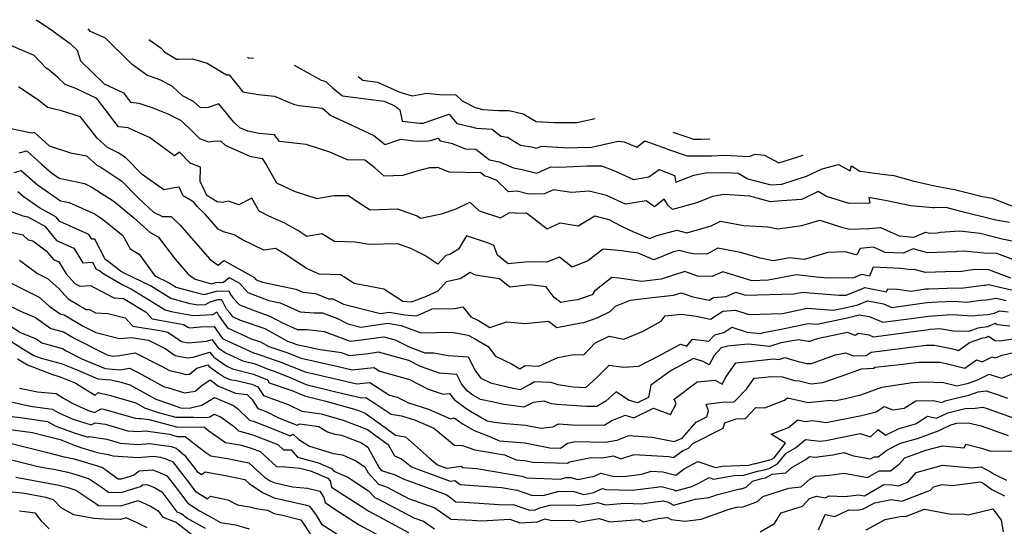
# Model space of a CAD drawing. Extents: x 1958392 to 1966594, y 2863029 to 2867511.
# Drawn here: x 1959009 to 1959332, y 2867237 to 2867403 of the extents above; entities that cross this region are included whole.
import ezdxf

# ---------------------------------------------------------------- set-up
doc = ezdxf.new("R2010")
doc.units = 0

msp = doc.modelspace()

# ---------------------------------------------------------------- linework, layer by layer
at = {"layer": 'Unknown_Line_Type', "color": 0}
for points in [[(1959013.97, 2867403.39, 2820), (1959014.56, 2867403.01, 2820), (1959018.39, 2867400.49, 2820), (1959025.18, 2867395.61, 2820), (1959027.48, 2867393.34, 2820), (1959028.59, 2867389.94, 2820), (1959036.36, 2867382.36, 2820), (1959042.65, 2867379.4, 2820), (1959045.02, 2867376.34, 2820), (1959047.72, 2867376, 2820), (1959052.3, 2867374.48, 2820), (1959057.29, 2867372.49, 2820), (1959061.37, 2867370.44, 2820), (1959064.5, 2867367.6, 2820), (1959067.64, 2867364.4, 2820), (1959070.6, 2867363.3, 2820), (1959072.1, 2867363.56, 2820), (1959074.48, 2867363.66, 2820), (1959076.03, 2867362.18, 2820), (1959084.09, 2867358.61, 2820), (1959088.16, 2867357.79, 2820), (1959089.64, 2867355.68, 2820), (1959090.59, 2867353.91, 2820), (1959092.85, 2867349.85, 2820), (1959098.68, 2867347.12, 2820), (1959106.16, 2867344.67, 2820), (1959111.71, 2867345.71, 2820), (1959116.48, 2867345.64, 2820), (1959119.68, 2867343.48, 2820), (1959123.67, 2867340.98, 2820), (1959132.62, 2867341.27, 2820), (1959139, 2867338.99, 2820), (1959140.14, 2867338.28, 2820), (1959147.07, 2867339.67, 2820), (1959151.87, 2867341.29, 2820), (1959156.29, 2867343.55, 2820), (1959159.34, 2867340.68, 2820), (1959166.42, 2867338.31, 2820), (1959169.2, 2867339.97, 2820), (1959170.73, 2867340.13, 2820), (1959171.48, 2867339.93, 2820), (1959174.95, 2867340, 2820), (1959181.74, 2867334.72, 2820), (1959185.96, 2867336.77, 2820), (1959191.89, 2867335.77, 2820), (1959197.3, 2867338.98, 2820), (1959201.89, 2867337.86, 2820), (1959206.35, 2867335.47, 2820), (1959209.83, 2867333.85, 2820), (1959215.28, 2867331.53, 2820), (1959217.85, 2867332.56, 2820), (1959224.23, 2867334.3, 2820), (1959227.57, 2867333.39, 2820), (1959235.56, 2867335.7, 2820), (1959238.55, 2867337.32, 2820), (1959246.18, 2867335.89, 2820), (1959254.06, 2867335.45, 2820), (1959257.43, 2867334.75, 2820), (1959265.25, 2867335.8, 2820), (1959271.22, 2867337.63, 2820), (1959278.28, 2867335.35, 2820), (1959281.06, 2867334.68, 2820), (1959287.27, 2867334.85, 2820), (1959291.12, 2867335.23, 2820), (1959297.15, 2867332.48, 2820), (1959302.02, 2867332.05, 2820), (1959305.88, 2867333.69, 2820), (1959307.17, 2867333.34, 2820), (1959309.7, 2867333.43, 2820)], [(1959333.39, 2867336.82, 2822), (1959328.9, 2867337.61, 2822), (1959317.47, 2867340.44, 2822), (1959312.66, 2867341.74, 2822), (1959308.68, 2867341.65, 2822), (1959308.21, 2867341.59, 2822), (1959301.01, 2867342.33, 2822), (1959293.15, 2867343.89, 2822), (1959287.23, 2867345.05, 2822), (1959287.61, 2867343.18, 2822), (1959280.8, 2867343.02, 2822), (1959273.35, 2867345.37, 2822), (1959270.67, 2867346.98, 2822), (1959266.18, 2867344.85, 2822), (1959265.13, 2867344.39, 2822), (1959258.7, 2867343.97, 2822), (1959254.96, 2867343.63, 2822), (1959248.19, 2867345.51, 2822), (1959239.67, 2867345.99, 2822), (1959235.98, 2867345.31, 2822), (1959230.78, 2867343.32, 2822), (1959222.82, 2867341.11, 2822), (1959221.46, 2867342.43, 2822), (1959220.04, 2867344.47, 2822), (1959216.9, 2867341.94, 2822), (1959214.18, 2867343.99, 2822), (1959207.46, 2867342.89, 2822), (1959201.21, 2867345.69, 2822), (1959195.52, 2867347.08, 2822), (1959189.65, 2867346.67, 2822), (1959183.75, 2867347.53, 2822), (1959180.88, 2867346.22, 2822), (1959175.66, 2867346.11, 2822), (1959171.86, 2867347.13, 2822), (1959168.99, 2867346.85, 2822), (1959165.17, 2867350.61, 2822), (1959162.19, 2867351.84, 2822), (1959161.22, 2867352.06, 2822), (1959159.9, 2867353.09, 2822), (1959149.54, 2867353.33, 2822), (1959145.78, 2867354.89, 2822), (1959145.3, 2867354.81, 2822), (1959143.1, 2867354.81, 2822), (1959138.9, 2867353.7, 2822), (1959134.31, 2867352.24, 2822), (1959128.17, 2867351.99, 2822), (1959125.16, 2867354.76, 2822), (1959121.93, 2867357.3, 2822), (1959116.15, 2867357.36, 2822), (1959110.37, 2867359.91, 2822), (1959102.6, 2867362.45, 2822), (1959093.83, 2867363.44, 2822), (1959092.27, 2867365.57, 2822), (1959087.13, 2867366.01, 2822), (1959083.45, 2867366.75, 2822), (1959080.86, 2867367.9, 2822), (1959078.91, 2867369.76, 2822), (1959073.95, 2867375.81, 2822), (1959070.46, 2867374.52, 2822), (1959067.99, 2867374.46, 2822), (1959065.68, 2867376.55, 2822), (1959062.08, 2867378.35, 2822), (1959058.75, 2867381.49, 2822), (1959054.98, 2867383.59, 2822), (1959050.32, 2867385.13, 2822), (1959045.57, 2867388.66, 2822), (1959036.77, 2867397.36, 2822), (1959031.91, 2867399.54, 2822), (1959031.09, 2867400.36, 2822)], [(1959165.37, 2867326.1, 2818), (1959164.15, 2867329.25, 2818), (1959162.13, 2867330.12, 2818), (1959155.21, 2867332.43, 2818), (1959152.57, 2867328.13, 2818), (1959149.81, 2867326.32, 2818), (1959148.43, 2867326.03, 2818), (1959145.81, 2867323.13, 2818), (1959141.59, 2867325.98, 2818), (1959136.99, 2867328.26, 2818), (1959132.75, 2867329.88, 2818), (1959123.22, 2867329.57, 2818), (1959118.7, 2867330.42, 2818), (1959111.89, 2867330.64, 2818), (1959107.82, 2867333.16, 2818), (1959102.81, 2867332.18, 2818), (1959099.91, 2867334.15, 2818), (1959095.38, 2867336.75, 2818), (1959090.42, 2867338.86, 2818), (1959087.21, 2867340.51, 2818), (1959084.84, 2867344.77, 2818), (1959080.5, 2867342.6, 2818), (1959077.09, 2867343.78, 2818), (1959075.13, 2867343.34, 2818), (1959073.4, 2867343.62, 2818), (1959070.06, 2867345.66, 2818), (1959068.69, 2867348.58, 2818), (1959067.85, 2867350.16, 2818), (1959067.93, 2867355.03, 2818), (1959064.59, 2867356.28, 2818), (1959061.05, 2867359.89, 2818), (1959059.47, 2867358.69, 2818), (1959051.25, 2867364.73, 2818), (1959046.51, 2867366.81, 2818), (1959044.25, 2867367.88, 2818), (1959041.1, 2867368.28, 2818), (1959033.95, 2867377.53, 2818), (1959027.04, 2867380.78, 2818), (1959023.58, 2867382.11, 2818), (1959021.08, 2867384.57, 2818), (1959018.16, 2867386.91, 2818), (1959017.31, 2867387.46, 2818), (1959013.38, 2867391.65, 2818), (1959004.14, 2867395.58, 2818)], [(1959051.04, 2867396.84, 2824), (1959055.02, 2867393.99, 2824), (1959056.14, 2867392.84, 2824), (1959060.05, 2867390.38, 2824), (1959060.86, 2867390.48, 2824), (1959065.35, 2867390.55, 2824), (1959070.11, 2867389.15, 2824), (1959076.47, 2867385.32, 2824), (1959077.38, 2867385.26, 2824), (1959081.86, 2867379.75, 2824), (1959086.9, 2867378.87, 2824), (1959092.19, 2867378.34, 2824), (1959098.52, 2867375.67, 2824), (1959100.32, 2867375.19, 2824), (1959108.04, 2867374.31, 2824), (1959110.75, 2867371.91, 2824), (1959116.21, 2867369.45, 2824), (1959124.83, 2867365.35, 2824), (1959128.5, 2867362.48, 2824), (1959133.69, 2867364.18, 2824), (1959138.88, 2867363.52, 2824), (1959142.64, 2867363.65, 2824), (1959143.53, 2867363.73, 2824), (1959145.86, 2867364.53, 2824), (1959146.56, 2867363.67, 2824), (1959150.24, 2867362.91, 2824), (1959154.88, 2867360.97, 2824), (1959158.29, 2867360.89, 2824), (1959162.74, 2867357.44, 2824), (1959165.99, 2867356.69, 2824), (1959170.66, 2867354.77, 2824), (1959173.55, 2867354.25, 2824), (1959178.34, 2867352.99, 2824), (1959182.96, 2867355.14, 2824), (1959185.81, 2867354.94, 2824), (1959194.79, 2867355.4, 2824), (1959199.56, 2867355.45, 2824), (1959203.59, 2867353.88, 2824), (1959210.07, 2867350.98, 2824), (1959215.11, 2867351.8, 2824), (1959218.43, 2867354.21, 2824), (1959223.43, 2867352.25, 2824), (1959223.89, 2867350.1, 2824), (1959229.86, 2867352.39, 2824), (1959234.23, 2867353.19, 2824), (1959238.99, 2867353.16, 2824), (1959240.26, 2867353.25, 2824), (1959244.34, 2867353.03, 2824), (1959247.56, 2867351.21, 2824), (1959255.05, 2867349.14, 2824), (1959258.67, 2867349.46, 2824), (1959266.79, 2867352, 2824), (1959271.97, 2867354.42, 2824), (1959277.32, 2867355.87, 2824), (1959281.11, 2867353.78, 2824), (1959281.51, 2867355.44, 2824), (1959284.32, 2867353.72, 2824), (1959292.52, 2867352.63, 2824), (1959295.48, 2867352.29, 2824), (1959301.66, 2867350.51, 2824), (1959309.38, 2867348.74, 2824), (1959315.41, 2867347.7, 2824), (1959320.18, 2867346.41, 2824), (1959324.01, 2867345.46, 2824), (1959327.76, 2867344.79, 2824), (1959336.34, 2867341.45, 2824)], [(1959083.35, 2867391.13, 2826), (1959083.7, 2867390.86, 2826), (1959085.32, 2867390.79, 2826)], [(1959098.66, 2867388.43, 2826), (1959100.83, 2867387.3, 2826), (1959107.6, 2867383.49, 2826), (1959109.09, 2867383.05, 2826), (1959111.37, 2867380.96, 2826), (1959114.51, 2867378.43, 2826), (1959128.26, 2867376.63, 2826), (1959131.69, 2867375.08, 2826), (1959133.31, 2867373.79, 2826), (1959134.16, 2867370.14, 2826), (1959139.82, 2867369.42, 2826), (1959141.07, 2867369.46, 2826), (1959141.36, 2867369.49, 2826), (1959149.59, 2867372.34, 2826), (1959152.08, 2867369.27, 2826), (1959156.45, 2867368.38, 2826), (1959158.56, 2867367.83, 2826), (1959163.62, 2867367.5, 2826), (1959166.47, 2867365.14, 2826), (1959168.66, 2867364.82, 2826), (1959172.93, 2867362.26, 2826), (1959176.52, 2867361.62, 2826), (1959178.2, 2867361.18, 2826), (1959179.82, 2867361.93, 2826), (1959188.68, 2867361.33, 2826), (1959191.64, 2867361.48, 2826), (1959196.29, 2867361.53, 2826), (1959204.95, 2867363.51, 2826), (1959206.99, 2867363.35, 2826), (1959211.14, 2867361.53, 2826), (1959213.7, 2867363.66, 2826), (1959219.54, 2867361.52, 2826), (1959221.55, 2867360.84, 2826), (1959227.64, 2867358.7, 2826), (1959235.62, 2867358.66, 2826), (1959239.84, 2867358.94, 2826), (1959247.97, 2867358.51, 2826), (1959249.98, 2867359.27, 2826), (1959252.99, 2867358.92, 2826), (1959257.69, 2867356.43, 2826), (1959265.67, 2867358.93, 2826)], [(1959119.7, 2867384.71, 2828), (1959121.22, 2867383.49, 2828), (1959126.07, 2867382.86, 2828), (1959133.36, 2867379.55, 2828), (1959137.4, 2867378.42, 2828), (1959142.17, 2867379.32, 2828), (1959147.4, 2867378.68, 2828), (1959151.63, 2867378.86, 2828), (1959153.79, 2867376.74, 2828), (1959158.12, 2867374.58, 2828), (1959160.63, 2867373.93, 2828), (1959165.74, 2867373.6, 2828), (1959169.21, 2867373.54, 2828), (1959173.82, 2867372.48, 2828), (1959178.13, 2867369.96, 2828), (1959184.12, 2867369.62, 2828), (1959191.48, 2867369.65, 2828), (1959197.41, 2867370.99, 2828)], [(1959333.86, 2867318.57, 2816), (1959326.61, 2867321.34, 2816), (1959322.06, 2867321.4, 2816), (1959317.61, 2867320.75, 2816), (1959312.35, 2867320.68, 2816), (1959305.87, 2867320.45, 2816), (1959302.14, 2867321.45, 2816), (1959301.05, 2867321.28, 2816), (1959297.78, 2867321.7, 2816), (1959288.72, 2867322.12, 2816), (1959287.49, 2867319.27, 2816), (1959284.92, 2867319.78, 2816), (1959284.29, 2867319.55, 2816), (1959282.17, 2867318.7, 2816), (1959273.76, 2867318.56, 2816), (1959270.06, 2867318.84, 2816), (1959263.52, 2867319.63, 2816), (1959254.18, 2867317.87, 2816), (1959248.98, 2867317.72, 2816), (1959239.35, 2867320.64, 2816), (1959235.82, 2867319.09, 2816), (1959231.07, 2867319.25, 2816), (1959226.82, 2867320.75, 2816), (1959219.12, 2867318.23, 2816), (1959217.22, 2867318.03, 2816), (1959212.75, 2867317.47, 2816), (1959205.22, 2867318.53, 2816), (1959202.89, 2867318.76, 2816), (1959197.22, 2867314.32, 2816), (1959196.44, 2867313.08, 2816), (1959191.64, 2867311.42, 2816), (1959188.59, 2867311.02, 2816), (1959186.16, 2867310.55, 2816), (1959184.05, 2867312.19, 2816), (1959181.43, 2867315.74, 2816), (1959175.98, 2867316.4, 2816), (1959169.4, 2867315.66, 2816), (1959166.1, 2867318.32, 2816), (1959158.23, 2867319.53, 2816), (1959156.43, 2867320.46, 2816), (1959153.21, 2867318.36, 2816), (1959148.6, 2867317.39, 2816), (1959145.85, 2867314.34, 2816), (1959142.01, 2867312.56, 2816), (1959137.04, 2867310.69, 2816), (1959134.31, 2867310.94, 2816), (1959128.12, 2867314.91, 2816), (1959118.42, 2867316.78, 2816), (1959115.3, 2867318.79, 2816), (1959113.91, 2867319.62, 2816), (1959106.92, 2867319.91, 2816), (1959102.71, 2867321.77, 2816), (1959098.05, 2867324.91, 2816), (1959095.54, 2867326.6, 2816), (1959092.59, 2867328.3, 2816), (1959088.69, 2867327.7, 2816), (1959081.74, 2867331.09, 2816), (1959078.97, 2867332.81, 2816), (1959075.51, 2867333.75, 2816), (1959073.8, 2867334.68, 2816), (1959069.51, 2867339.6, 2816), (1959066.82, 2867342.1, 2816), (1959065.75, 2867343.52, 2816), (1959062.28, 2867345.63, 2816), (1959060.97, 2867348.44, 2816), (1959059.46, 2867348.16, 2816), (1959055.92, 2867347.52, 2816), (1959048.77, 2867352.54, 2816), (1959043.35, 2867358.12, 2816), (1959040.94, 2867359.71, 2816), (1959037.43, 2867361.45, 2816), (1959034, 2867364.54, 2816), (1959028.6, 2867371.49, 2816), (1959022.31, 2867373.5, 2816), (1959017.71, 2867374.58, 2816), (1959014.87, 2867376.92, 2816), (1959008.29, 2867381.4, 2816)], [(1959004.34, 2867368, 2814), (1959012.52, 2867366.21, 2814), (1959013.43, 2867366.43, 2814), (1959018.29, 2867362.01, 2814), (1959025.34, 2867359.68, 2814), (1959030.56, 2867358.66, 2814), (1959033.96, 2867355.6, 2814), (1959035.25, 2867354.96, 2814), (1959042.1, 2867350.42, 2814), (1959047.35, 2867345.03, 2814), (1959052.52, 2867340.27, 2814), (1959055.44, 2867338.77, 2814), (1959058.29, 2867338.82, 2814), (1959061.33, 2867335.98, 2814), (1959065.71, 2867330.96, 2814), (1959071.09, 2867324.74, 2814), (1959073.75, 2867322.82, 2814), (1959075.63, 2867324.39, 2814), (1959085.44, 2867318.93, 2814), (1959086.26, 2867318.03, 2814), (1959088.32, 2867317.25, 2814), (1959099.25, 2867314.99, 2814), (1959101.55, 2867313.96, 2814), (1959105.68, 2867313.58, 2814), (1959109.94, 2867311.81, 2814), (1959111.43, 2867311.8, 2814), (1959114.83, 2867310.01, 2814), (1959127.03, 2867306.93, 2814), (1959130.01, 2867307.37, 2814), (1959134.98, 2867306.56, 2814), (1959138.72, 2867306.21, 2814), (1959140.36, 2867306.83, 2814), (1959143.98, 2867308.5, 2814), (1959151.26, 2867308.6, 2814), (1959154.01, 2867309.16, 2814), (1959156.68, 2867305.88, 2814), (1959159.14, 2867304.62, 2814), (1959162.93, 2867302.4, 2814), (1959168.43, 2867304.18, 2814), (1959174.49, 2867303.72, 2814), (1959182.13, 2867304.49, 2814), (1959184.86, 2867302.36, 2814), (1959192.79, 2867303.92, 2814), (1959193.78, 2867304.05, 2814), (1959198.15, 2867305.56, 2814), (1959202.38, 2867307.58, 2814), (1959204.1, 2867309.32, 2814), (1959209, 2867311.31, 2814), (1959216.25, 2867312.21, 2814), (1959223.19, 2867312.97, 2814), (1959225.69, 2867313.79, 2814), (1959229.53, 2867312.43, 2814), (1959234.86, 2867311.31, 2814), (1959236.28, 2867312.24, 2814), (1959240.47, 2867312.55, 2814), (1959243.6, 2867313.92, 2814), (1959246.79, 2867312.96, 2814), (1959262.61, 2867313.39, 2814), (1959265.7, 2867313.97, 2814), (1959267.87, 2867313.71, 2814), (1959277.54, 2867312.98, 2814), (1959279.79, 2867313.01, 2814), (1959285.53, 2867315.32, 2814), (1959285.91, 2867315.46, 2814), (1959292.99, 2867314.03, 2814), (1959293.43, 2867315.06, 2814), (1959296.7, 2867314.91, 2814), (1959301.1, 2867314.34, 2814), (1959305.8, 2867315.01, 2814), (1959306.96, 2867315.1, 2814), (1959316.02, 2867315.35, 2814), (1959317.5, 2867315.26, 2814), (1959324.84, 2867316.23, 2814), (1959325.48, 2867316.28, 2814), (1959326.53, 2867316.46, 2814), (1959335.94, 2867314.24, 2814)], [(1959222.95, 2867366.48, 2828), (1959227.82, 2867364.84, 2828), (1959229.73, 2867364.16, 2828), (1959232.25, 2867364.15, 2828), (1959235.05, 2867364.34, 2828)], [(1959008.51, 2867359.73, 2812), (1959010.99, 2867360.33, 2812), (1959015.8, 2867355.97, 2812), (1959019.08, 2867353.1, 2812), (1959021.58, 2867351.37, 2812), (1959029.85, 2867349.59, 2812), (1959032.34, 2867348.47, 2812), (1959039.59, 2867343.69, 2812), (1959045.99, 2867338.52, 2812), (1959051.43, 2867333.53, 2812), (1959054.12, 2867332.14, 2812), (1959059.61, 2867324.83, 2812), (1959063.94, 2867319.83, 2812), (1959066.21, 2867318.19, 2812), (1959071.57, 2867316.74, 2812), (1959072.94, 2867317.12, 2812), (1959075.5, 2867317.23, 2812), (1959077.37, 2867318.79, 2812), (1959080.74, 2867316.91, 2812), (1959083.51, 2867313.9, 2812), (1959090.42, 2867311.26, 2812), (1959094.11, 2867310.5, 2812), (1959100.65, 2867307.56, 2812), (1959105.25, 2867307.15, 2812), (1959107.98, 2867307.17, 2812), (1959112.95, 2867305.31, 2812), (1959116.33, 2867303.53, 2812), (1959120.53, 2867302.47, 2812), (1959129.41, 2867303.8, 2812), (1959133.82, 2867303.07, 2812), (1959140.22, 2867300.64, 2812), (1959150.27, 2867300.86, 2812), (1959155.74, 2867299.84, 2812), (1959158.18, 2867298.59, 2812), (1959162.36, 2867296.14, 2812), (1959164.79, 2867292.96, 2812), (1959170.04, 2867290.45, 2812), (1959172.73, 2867288.79, 2812), (1959174.5, 2867289.91, 2812), (1959178.95, 2867289.67, 2812), (1959185.17, 2867292.53, 2812), (1959190.43, 2867293.54, 2812), (1959193.7, 2867293.43, 2812), (1959197.39, 2867297.19, 2812), (1959202.06, 2867299.51, 2812), (1959206.83, 2867298.54, 2812), (1959213.22, 2867301.14, 2812), (1959219.14, 2867304.48, 2812), (1959220.42, 2867306.2, 2812), (1959225.91, 2867306.7, 2812), (1959230.64, 2867306.13, 2812), (1959235.32, 2867305.15, 2812), (1959239.31, 2867307.77, 2812), (1959243.55, 2867308.07, 2812), (1959247.82, 2867306.63, 2812), (1959258.95, 2867306.93, 2812), (1959266.96, 2867308.67, 2812), (1959275.57, 2867308.05, 2812), (1959279.4, 2867308.86, 2812), (1959283.66, 2867309.84, 2812), (1959286.77, 2867311.08, 2812), (1959286.9, 2867311.13, 2812), (1959292.04, 2867310.09, 2812), (1959294.79, 2867308.96, 2812), (1959297.87, 2867309.36, 2812), (1959306.33, 2867310.58, 2812), (1959309.79, 2867310.83, 2812), (1959315.3, 2867310.99, 2812), (1959319.39, 2867310.72, 2812), (1959323.99, 2867311.34, 2812), (1959325.89, 2867311.48, 2812), (1959329.06, 2867312.03, 2812), (1959332.32, 2867311.26, 2812)], [(1959006.8, 2867353.24, 2810), (1959009.14, 2867353.85, 2810), (1959014.42, 2867349.23, 2810), (1959022.02, 2867343.99, 2810), (1959024.87, 2867343.37, 2810), (1959033.22, 2867339.63, 2810), (1959035.67, 2867338.01, 2810), (1959042.44, 2867332.55, 2810), (1959044.83, 2867328.18, 2810), (1959047.79, 2867326.45, 2810), (1959052.96, 2867319.36, 2810), (1959057.49, 2867317.18, 2810), (1959060, 2867315.64, 2810), (1959065.22, 2867314.23, 2810), (1959069.17, 2867313.16, 2810), (1959073.24, 2867314.26, 2810), (1959077.2, 2867314.44, 2810), (1959077.85, 2867313.16, 2810), (1959078.8, 2867311.9, 2810), (1959080.75, 2867309.77, 2810), (1959085.54, 2867307.94, 2810), (1959090.73, 2867306.13, 2810), (1959094.84, 2867303.86, 2810), (1959099.67, 2867301.7, 2810), (1959102.98, 2867301.72, 2810), (1959108.53, 2867301.01, 2810), (1959117.05, 2867297.87, 2810), (1959119.04, 2867298.09, 2810), (1959128.15, 2867299.33, 2810), (1959131.82, 2867298.33, 2810), (1959136.65, 2867295.87, 2810), (1959141.54, 2867294.01, 2810), (1959144.56, 2867294.08, 2810), (1959149.18, 2867293.21, 2810), (1959155.78, 2867292.7, 2810), (1959158.14, 2867288.09, 2810), (1959159.93, 2867285.75, 2810), (1959163.14, 2867284.22, 2810), (1959170.44, 2867282.41, 2810), (1959172.92, 2867282.07, 2810), (1959175.92, 2867283.63, 2810), (1959177.6, 2867284.68, 2810), (1959182.96, 2867284.39, 2810), (1959185.16, 2867283.61, 2810), (1959190.26, 2867282.95, 2810), (1959194.34, 2867282.7, 2810), (1959197.93, 2867285.89, 2810), (1959202, 2867290.06, 2810), (1959206.75, 2867289.32, 2810), (1959211.78, 2867289.64, 2810), (1959218.36, 2867293.07, 2810), (1959225.46, 2867296.85, 2810), (1959227.5, 2867296.22, 2810), (1959229.34, 2867298.59, 2810), (1959234.74, 2867297.86, 2810), (1959236.67, 2867299.99, 2810), (1959239.7, 2867300.72, 2810), (1959242.28, 2867302.52, 2810), (1959247.32, 2867300.83, 2810), (1959251.54, 2867300.35, 2810), (1959252.66, 2867300.7, 2810), (1959257.98, 2867301.69, 2810), (1959267.31, 2867303.72, 2810), (1959270.29, 2867303.5, 2810), (1959280.16, 2867305.58, 2810), (1959284.07, 2867306.48, 2810), (1959287.37, 2867305.93, 2810), (1959291.79, 2867304.09, 2810), (1959301.96, 2867305.44, 2810), (1959306.85, 2867306.14, 2810), (1959312.63, 2867306.57, 2810), (1959314.58, 2867306.62, 2810), (1959321.27, 2867306.19, 2810), (1959323.13, 2867306.44, 2810), (1959326.3, 2867306.68, 2810), (1959328.52, 2867307.06, 2810), (1959330.09, 2867307.79, 2810), (1959332.97, 2867307.56, 2810)], [(1959333.54, 2867302.85, 2808), (1959329.35, 2867303.26, 2808), (1959328.72, 2867303.68, 2808), (1959326.22, 2867302.56, 2808), (1959323.05, 2867302.11, 2808), (1959320.05, 2867301.04, 2808), (1959314.89, 2867301.19, 2808), (1959310.56, 2867301.94, 2808), (1959307.38, 2867301.7, 2808), (1959306.06, 2867301.51, 2808), (1959288.79, 2867299.23, 2808), (1959287.31, 2867299.84, 2808), (1959283.82, 2867300.43, 2808), (1959282.75, 2867299.76, 2808), (1959280.26, 2867300.71, 2808), (1959270.31, 2867298.62, 2808), (1959267.78, 2867297.73, 2808), (1959267.3, 2867297.74, 2808), (1959264.13, 2867298.36, 2808), (1959258.35, 2867297.29, 2808), (1959254.65, 2867296.12, 2808), (1959247.71, 2867296.91, 2808), (1959245.21, 2867296.64, 2808), (1959240.98, 2867296.24, 2808), (1959238.78, 2867295.71, 2808), (1959236.53, 2867293.22, 2808), (1959234.82, 2867290.12, 2808), (1959232.94, 2867291.16, 2808), (1959229.75, 2867292.16, 2808), (1959222.37, 2867288.22, 2808), (1959215.7, 2867283.45, 2808), (1959214.93, 2867279.37, 2808), (1959211.31, 2867277.63, 2808), (1959208.37, 2867278.48, 2808), (1959204.37, 2867281.25, 2808), (1959200.95, 2867278.18, 2808), (1959197.95, 2867276.39, 2808), (1959194.59, 2867276.43, 2808), (1959189.7, 2867276.78, 2808), (1959184.87, 2867277.09, 2808), (1959183.18, 2867277.3, 2808), (1959180.69, 2867278.19, 2808), (1959177.11, 2867277.76, 2808), (1959174.05, 2867276.17, 2808), (1959167.49, 2867277.06, 2808), (1959164.1, 2867277.9, 2808), (1959159.86, 2867278.72, 2808), (1959157.31, 2867280.19, 2808), (1959155.49, 2867281.53, 2808), (1959153.63, 2867283.83, 2808), (1959152.04, 2867286.94, 2808), (1959146.43, 2867287.38, 2808), (1959140.19, 2867289.56, 2808), (1959136.31, 2867291.54, 2808), (1959126.41, 2867294.24, 2808), (1959123.08, 2867293.78, 2808), (1959116.89, 2867293.11, 2808), (1959114.21, 2867294.1, 2808), (1959107.19, 2867294.99, 2808), (1959099.56, 2867296.7, 2808), (1959098.26, 2867297.23, 2808), (1959096.6, 2867297.78, 2808), (1959089.18, 2867301.88, 2808), (1959081.08, 2867304.71, 2808), (1959078.52, 2867305.88, 2808), (1959077.7, 2867307.05, 2808), (1959076.52, 2867308.4, 2808), (1959076.06, 2867309.26, 2808), (1959074.94, 2867311.48, 2808), (1959073.54, 2867311.41, 2808), (1959070.98, 2867310.72, 2808), (1959069.53, 2867309.8, 2808), (1959067.21, 2867309.7, 2808), (1959064.59, 2867310.18, 2808), (1959058.17, 2867311.93, 2808), (1959051.51, 2867316.01, 2808), (1959043.09, 2867320.06, 2808), (1959041.74, 2867320.86, 2808), (1959037.12, 2867324.52, 2808), (1959036.77, 2867324.63, 2808), (1959033.29, 2867331.4, 2808), (1959032.26, 2867331.33, 2808), (1959031.28, 2867332.91, 2808), (1959021.77, 2867337.15, 2808), (1959020.52, 2867338.65, 2808), (1959015.08, 2867341.69, 2808), (1959009.76, 2867345.36, 2808), (1959007.98, 2867346.92, 2808)], [(1959004.75, 2867340.92, 2806), (1959009.67, 2867339.05, 2806), (1959011.33, 2867338.69, 2806), (1959016.87, 2867335.59, 2806), (1959020.75, 2867330.91, 2806), (1959026.4, 2867328.39, 2806), (1959029.4, 2867323.6, 2806), (1959032.52, 2867323.81, 2806), (1959033.72, 2867321.48, 2806), (1959034.8, 2867321.11, 2806), (1959036.26, 2867319.96, 2806), (1959042.46, 2867316.32, 2806), (1959045.53, 2867314.84, 2806), (1959056.33, 2867308.21, 2806), (1959058.36, 2867307.66, 2806), (1959065.57, 2867306.34, 2806), (1959071.97, 2867306.6, 2806), (1959073.32, 2867307.46, 2806), (1959074, 2867306.19, 2806), (1959074.35, 2867305.8, 2806), (1959076.82, 2867302.24, 2806), (1959084.61, 2867298.68, 2806), (1959087.63, 2867297.63, 2806), (1959090.4, 2867296.1, 2806), (1959096.31, 2867294.12, 2806), (1959100.94, 2867292.25, 2806), (1959113.09, 2867289.52, 2806), (1959117.67, 2867288.44, 2806), (1959124.85, 2867289.22, 2806), (1959126.76, 2867288, 2806), (1959136.49, 2867285.27, 2806), (1959142.67, 2867282.18, 2806), (1959147.57, 2867280.46, 2806), (1959149.64, 2867280.67, 2806), (1959151.25, 2867278.67, 2806), (1959155.73, 2867275.39, 2806), (1959161.99, 2867271.78, 2806), (1959164.26, 2867271.34, 2806), (1959168.17, 2867270.86, 2806), (1959174.54, 2867270.32, 2806), (1959179.58, 2867269.3, 2806), (1959183.57, 2867269.79, 2806), (1959185.41, 2867270.75, 2806), (1959189.86, 2867270.43, 2806), (1959200.36, 2867270.29, 2806), (1959202.91, 2867271.82, 2806), (1959207.27, 2867273.59, 2806), (1959210.12, 2867272.77, 2806), (1959216.64, 2867275.9, 2806), (1959222.18, 2867273.81, 2806), (1959224.08, 2867277.37, 2806), (1959223.37, 2867278.86, 2806), (1959230.88, 2867284.57, 2806), (1959236.81, 2867285.05, 2806), (1959239.08, 2867283.8, 2806), (1959240.34, 2867286.09, 2806), (1959243.66, 2867290.82, 2806), (1959248.13, 2867291.25, 2806), (1959255.97, 2867292.09, 2806), (1959257.77, 2867291.88, 2806), (1959259.66, 2867292.48, 2806), (1959264.06, 2867291.16, 2806), (1959266.91, 2867290.6, 2806), (1959268.41, 2867290.59, 2806), (1959276.3, 2867293.36, 2806), (1959279.61, 2867294.06, 2806), (1959282.26, 2867293.04, 2806), (1959286.34, 2867293.23, 2806), (1959287.97, 2867294.31, 2806), (1959290.67, 2867294.6, 2806), (1959306.05, 2867296.55, 2806), (1959308.77, 2867296.53, 2806), (1959314.79, 2867295.33, 2806), (1959316.69, 2867294.86, 2806), (1959320.31, 2867297.44, 2806), (1959324.6, 2867298.97, 2806), (1959325.66, 2867299.12, 2806), (1959326.49, 2867299.49, 2806), (1959328.54, 2867298.12, 2806), (1959330.11, 2867297.97, 2806), (1959339.39, 2867299.31, 2806)], [(1959309.7, 2867333.43, 2820), (1959310.78, 2867333.64, 2820), (1959317.03, 2867334.09, 2820), (1959323.81, 2867333.34, 2820), (1959330.95, 2867331.51, 2820), (1959335.97, 2867330.43, 2820)], [(1959004.3, 2867334, 2804), (1959009.7, 2867332.82, 2804), (1959011.46, 2867331.1, 2804), (1959012.93, 2867330.79, 2804), (1959017.34, 2867327.56, 2804), (1959019.74, 2867324.67, 2804), (1959021.52, 2867323.88, 2804), (1959023.92, 2867320.03, 2804), (1959026.75, 2867316.83, 2804), (1959028.34, 2867315.9, 2804), (1959031.9, 2867316.11, 2804), (1959033.04, 2867315.55, 2804), (1959039.52, 2867312.1, 2804), (1959042.74, 2867311.89, 2804), (1959050.11, 2867307.39, 2804), (1959052.09, 2867305.19, 2804), (1959055.18, 2867304.69, 2804), (1959062.38, 2867303.36, 2804), (1959063.76, 2867302.43, 2804), (1959064.47, 2867302.29, 2804), (1959067.95, 2867302.62, 2804), (1959072.48, 2867302.72, 2804), (1959074.31, 2867300, 2804), (1959075.2, 2867298.79, 2804), (1959075.79, 2867298.38, 2804), (1959085.32, 2867294.04, 2804), (1959086.49, 2867293.75, 2804), (1959087.71, 2867293.24, 2804), (1959094.37, 2867291.01, 2804), (1959102.32, 2867287.79, 2804), (1959106.17, 2867286.93, 2804), (1959119.24, 2867283.85, 2804), (1959123.53, 2867284.31, 2804), (1959129.93, 2867280.21, 2804), (1959132.45, 2867279.51, 2804), (1959136.24, 2867277.61, 2804), (1959142.78, 2867275.6, 2804), (1959149.99, 2867272.43, 2804), (1959151.21, 2867272.74, 2804), (1959154.14, 2867270.6, 2804), (1959157.72, 2867268.53, 2804), (1959162.06, 2867266.93, 2804), (1959166.06, 2867265.22, 2804), (1959174.4, 2867264.51, 2804), (1959182.61, 2867262.85, 2804), (1959186.09, 2867262.74, 2804), (1959188.36, 2867264.37, 2804), (1959191.03, 2867264.9, 2804), (1959200.77, 2867264.75, 2804), (1959204.64, 2867265.39, 2804), (1959208.51, 2867266.88, 2804), (1959216.14, 2867266.42, 2804), (1959223.4, 2867264.92, 2804), (1959225.95, 2867266, 2804), (1959230.64, 2867271.26, 2804), (1959234.1, 2867273.01, 2804), (1959234.69, 2867275.07, 2804), (1959233.88, 2867277.18, 2804), (1959239.16, 2867277.82, 2804), (1959243.02, 2867277.98, 2804), (1959247.08, 2867282.17, 2804), (1959249.57, 2867285.72, 2804), (1959251.06, 2867285.86, 2804), (1959255.28, 2867286.31, 2804), (1959258.93, 2867286.16, 2804), (1959262.84, 2867284.98, 2804), (1959264.36, 2867284.82, 2804), (1959268.33, 2867283.88, 2804), (1959272.16, 2867284.28, 2804), (1959278.18, 2867286.37, 2804), (1959284.79, 2867288.8, 2804), (1959288.8, 2867288.99, 2804), (1959289.32, 2867289.33, 2804), (1959297.42, 2867290.19, 2804), (1959303.65, 2867290.98, 2804), (1959310.68, 2867290.94, 2804), (1959312.65, 2867290.54, 2804), (1959318.78, 2867289.04, 2804), (1959322.59, 2867291.77, 2804), (1959324.39, 2867291.08, 2804), (1959327.68, 2867292.77, 2804), (1959328.84, 2867292.38, 2804), (1959331.04, 2867293.25, 2804), (1959335.1, 2867294.3, 2804)], [(1959335.36, 2867324.34, 2818), (1959329.28, 2867326.66, 2818), (1959324.94, 2867326.71, 2818), (1959318.3, 2867327.45, 2818), (1959316.17, 2867327.3, 2818), (1959315.81, 2867327.23, 2818), (1959306.52, 2867326.9, 2818), (1959301.81, 2867328.16, 2818), (1959299.28, 2867327.09, 2818), (1959298.59, 2867326.73, 2818), (1959292.66, 2867327, 2818), (1959288.77, 2867328.77, 2818), (1959284.35, 2867328.33, 2818), (1959283.38, 2867326.4, 2818), (1959282.96, 2867326.19, 2818), (1959279.61, 2867327.24, 2818), (1959273.75, 2867327.02, 2818), (1959266.08, 2867324.67, 2818), (1959261.3, 2867325.24, 2818), (1959255.81, 2867324.2, 2818), (1959251.64, 2867325.1, 2818), (1959245.13, 2867327.03, 2818), (1959237.65, 2867328.43, 2818), (1959234.06, 2867326.49, 2818), (1959229.7, 2867326.56, 2818), (1959228.36, 2867326.75, 2818), (1959225, 2867327.66, 2818), (1959223.19, 2867327.17, 2818), (1959216.7, 2867324.56, 2818), (1959211.55, 2867326.76, 2818), (1959206.07, 2867327.53, 2818), (1959200.03, 2867328.13, 2818), (1959195.09, 2867324.27, 2818), (1959189.9, 2867322.2, 2818), (1959185.79, 2867325.4, 2818), (1959181.47, 2867323.76, 2818), (1959175.58, 2867323.97, 2818), (1959168.94, 2867323.23, 2818), (1959165.37, 2867326.1, 2818)], [(1959008.62, 2867324.43, 2802), (1959014.49, 2867320.14, 2802), (1959017.78, 2867318.46, 2802), (1959021.47, 2867315.21, 2802), (1959024.5, 2867311.78, 2802), (1959030.49, 2867308.24, 2802), (1959031.44, 2867308.3, 2802), (1959031.75, 2867308.15, 2802), (1959033.48, 2867307.23, 2802), (1959037.55, 2867306.96, 2802), (1959043.26, 2867305.59, 2802), (1959045.8, 2867302.77, 2802), (1959054.6, 2867301.34, 2802), (1959057.19, 2867300.86, 2802), (1959061.73, 2867297.8, 2802), (1959064.05, 2867297.35, 2802), (1959069.98, 2867297.92, 2802), (1959071.72, 2867298.46, 2802), (1959073.74, 2867295.71, 2802), (1959076.17, 2867294.03, 2802), (1959081.9, 2867291.42, 2802), (1959085.93, 2867290.4, 2802), (1959090.17, 2867288.66, 2802), (1959092.42, 2867287.9, 2802), (1959097.06, 2867286.03, 2802), (1959102.64, 2867283.7, 2802), (1959112.77, 2867281.15, 2802), (1959120.81, 2867279.25, 2802), (1959122.2, 2867279.41, 2802), (1959125.59, 2867277.24, 2802), (1959130.47, 2867273.9, 2802), (1959133.91, 2867273.39, 2802), (1959138.22, 2867272.07, 2802), (1959144.47, 2867269.32, 2802), (1959151.26, 2867263.73, 2802), (1959153.93, 2867263.69, 2802), (1959157.95, 2867262.25, 2802), (1959167.7, 2867260.56, 2802), (1959171.51, 2867258.94, 2802), (1959174.27, 2867258.7, 2802), (1959176.99, 2867258.16, 2802), (1959188.35, 2867257.79, 2802), (1959189.03, 2867258.28, 2802), (1959196.14, 2867259.69, 2802), (1959199.66, 2867259.64, 2802), (1959203.51, 2867260.27, 2802), (1959205.89, 2867259.22, 2802), (1959210.28, 2867260.68, 2802), (1959221.67, 2867260.03, 2802), (1959223.13, 2867259.65, 2802), (1959226.11, 2867261.88, 2802), (1959228.09, 2867262.72, 2802), (1959229.54, 2867264.35, 2802), (1959239.47, 2867269.36, 2802), (1959239.95, 2867271.04, 2802), (1959243.71, 2867272.42, 2802), (1959246.73, 2867272.54, 2802), (1959250.13, 2867276.06, 2802), (1959253.17, 2867276.04, 2802), (1959259.61, 2867278.51, 2802), (1959260.59, 2867279.32, 2802), (1959267.33, 2867277.71, 2802), (1959274.57, 2867278.47, 2802), (1959275.83, 2867278.3, 2802), (1959279.12, 2867278.95, 2802), (1959284.58, 2867280.28, 2802), (1959291.48, 2867282.74, 2802), (1959297.98, 2867283.81, 2802), (1959301.54, 2867284.29, 2802), (1959305.58, 2867284.59, 2802), (1959311.74, 2867284.3, 2802), (1959316.1, 2867283.25, 2802), (1959319.91, 2867284.15, 2802), (1959323.24, 2867285.27, 2802), (1959326.77, 2867287.08, 2802), (1959330.83, 2867285.75, 2802), (1959338.5, 2867288.78, 2802)], [(1959005.64, 2867317.06, 2800), (1959015.01, 2867312.28, 2800), (1959018.28, 2867309.4, 2800), (1959021.87, 2867306.87, 2800), (1959023.26, 2867306.48, 2800), (1959029.5, 2867302.86, 2800), (1959033.62, 2867300.76, 2800), (1959041.42, 2867298.71, 2800), (1959045.34, 2867299.07, 2800), (1959050.88, 2867298.18, 2800), (1959056.35, 2867295.43, 2800), (1959059.69, 2867293.18, 2800), (1959063.63, 2867292.41, 2800), (1959065.51, 2867292.59, 2800), (1959071.05, 2867294.3, 2800), (1959072.28, 2867292.63, 2800), (1959076.55, 2867289.68, 2800), (1959078.48, 2867288.8, 2800), (1959085.38, 2867287.06, 2800), (1959089.91, 2867285.2, 2800), (1959090.5, 2867284.25, 2800), (1959097.89, 2867281.64, 2800), (1959102.03, 2867279.91, 2800), (1959109.06, 2867278.15, 2800), (1959119.25, 2867275.32, 2800), (1959121.97, 2867274.25, 2800), (1959128.6, 2867269.6, 2800), (1959131.99, 2867267.05, 2800), (1959135.24, 2867266.44, 2800), (1959143.08, 2867259.51, 2800), (1959145.75, 2867257.32, 2800), (1959148.71, 2867256.24, 2800), (1959153.46, 2867256.86, 2800), (1959154.04, 2867256.42, 2800), (1959158.6, 2867256.1, 2800), (1959173.42, 2867253.54, 2800), (1959175.01, 2867252.99, 2800), (1959186.07, 2867252.61, 2800), (1959187.84, 2867253.09, 2800), (1959189.63, 2867253.12, 2800), (1959191.76, 2867252.47, 2800), (1959197.11, 2867253.55, 2800), (1959199.26, 2867254.56, 2800), (1959203.29, 2867253.54, 2800), (1959206.78, 2867253.46, 2800), (1959212.72, 2867254.22, 2800), (1959215.86, 2867255.27, 2800), (1959219.66, 2867255.05, 2800), (1959223.93, 2867253.93, 2800), (1959226.62, 2867255.95, 2800), (1959231.11, 2867258.36, 2800), (1959236.95, 2867256.45, 2800), (1959239.15, 2867256.82, 2800), (1959247.9, 2867257.18, 2800), (1959249.41, 2867257.61, 2800), (1959250.13, 2867257.77, 2800), (1959255.21, 2867259.1, 2800), (1959256.14, 2867259.62, 2800), (1959258.5, 2867262.58, 2800), (1959259.86, 2867264.46, 2800), (1959255.22, 2867267.39, 2800), (1959260.92, 2867269.57, 2800), (1959263.99, 2867272.1, 2800), (1959266.34, 2867271.54, 2800), (1959268.86, 2867271.8, 2800), (1959273.27, 2867271.24, 2800), (1959284.8, 2867273.51, 2800), (1959289.68, 2867274.69, 2800), (1959292.24, 2867276.48, 2800), (1959295.14, 2867275.39, 2800), (1959298.84, 2867275.87, 2800), (1959302.7, 2867278.32, 2800), (1959308.45, 2867278.39, 2800), (1959311.17, 2867277.75, 2800), (1959312.29, 2867278.29, 2800), (1959315.75, 2867279.17, 2800), (1959320.09, 2867280.19, 2800), (1959323.13, 2867281.21, 2800), (1959325.77, 2867281.59, 2800), (1959329.66, 2867280.32, 2800), (1959332.76, 2867279.21, 2800)], [(1959003.74, 2867310.29, 2798), (1959008.86, 2867307.7, 2798), (1959013.85, 2867305.64, 2798), (1959018.88, 2867302.08, 2798), (1959022.97, 2867300.96, 2798), (1959026.7, 2867298.78, 2798), (1959037.32, 2867293.37, 2798), (1959039.05, 2867292.92, 2798), (1959041.42, 2867293.14, 2798), (1959046.57, 2867294.06, 2798), (1959054.94, 2867289.79, 2798), (1959057.79, 2867288.21, 2798), (1959061.24, 2867287.52, 2798), (1959063.18, 2867286.91, 2798), (1959064.39, 2867287.09, 2798), (1959066.7, 2867289, 2798), (1959070.39, 2867290.14, 2798), (1959070.82, 2867289.55, 2798), (1959073.56, 2867287.65, 2798), (1959075.8, 2867286.04, 2798), (1959077.63, 2867285.29, 2798), (1959079.7, 2867285.01, 2798), (1959084.82, 2867283.72, 2798), (1959086.8, 2867282.91, 2798), (1959088.61, 2867280.02, 2798), (1959096.76, 2867277.15, 2798), (1959101.2, 2867274.86, 2798), (1959107.6, 2867273.99, 2798), (1959114.78, 2867272, 2798), (1959122.74, 2867268.87, 2798), (1959125.31, 2867267.07, 2798), (1959129.48, 2867263.93, 2798), (1959131.64, 2867260.22, 2798), (1959133.94, 2867259.22, 2798), (1959137.16, 2867256.59, 2798), (1959149.85, 2867251.93, 2798), (1959151.43, 2867252.14, 2798), (1959153.16, 2867250.83, 2798), (1959166.74, 2867249.88, 2798), (1959171.87, 2867249, 2798), (1959176.6, 2867247.38, 2798), (1959180.36, 2867247.25, 2798), (1959185.23, 2867248.58, 2798), (1959190.16, 2867248.66, 2798), (1959193.65, 2867247.6, 2798), (1959194.89, 2867247.76, 2798), (1959197.03, 2867248.22, 2798), (1959199.77, 2867249.51, 2798), (1959201, 2867249.21, 2798), (1959209.73, 2867249, 2798), (1959217.61, 2867250.01, 2798), (1959219.07, 2867250.2, 2798), (1959223.39, 2867249.06, 2798), (1959223.96, 2867248.73, 2798), (1959229.21, 2867250.17, 2798), (1959231.3, 2867251.21, 2798), (1959234.86, 2867253.12, 2798), (1959236.32, 2867252.64, 2798), (1959243.08, 2867253.77, 2798), (1959246.24, 2867253.9, 2798), (1959250.77, 2867255.2, 2798), (1959252.93, 2867255.68, 2798), (1959254.56, 2867256.1, 2798), (1959257.3, 2867257.64, 2798), (1959260.11, 2867261.18, 2798), (1959263.16, 2867262.92, 2798), (1959266.43, 2867265.65, 2798), (1959271.16, 2867265.07, 2798), (1959273.1, 2867265.32, 2798), (1959284.42, 2867267.61, 2798), (1959287.82, 2867266.45, 2798), (1959290.36, 2867268.86, 2798), (1959292.74, 2867267.04, 2798), (1959297.15, 2867269.25, 2798), (1959302.58, 2867270.76, 2798), (1959303.06, 2867271.03, 2798), (1959306.46, 2867273.29, 2798), (1959309.5, 2867272.56, 2798), (1959313.2, 2867274.36, 2798), (1959318.84, 2867275.79, 2798), (1959322.09, 2867275.9, 2798), (1959324.7, 2867276.27, 2798), (1959326.06, 2867275.83, 2798), (1959334.65, 2867272.74, 2798)], [(1959004.67, 2867303.46, 2796), (1959008.94, 2867300.71, 2796), (1959014.05, 2867298.6, 2796), (1959015.89, 2867297.3, 2796), (1959022.67, 2867295.43, 2796), (1959023.91, 2867294.71, 2796), (1959029, 2867292.11, 2796), (1959036.66, 2867288.89, 2796), (1959041.49, 2867288.49, 2796), (1959044.7, 2867289.06, 2796), (1959047.54, 2867287.61, 2796), (1959056.02, 2867282.89, 2796), (1959057.14, 2867282.67, 2796), (1959062.7, 2867280.92, 2796), (1959066.19, 2867281.45, 2796), (1959068.41, 2867283.29, 2796), (1959071.08, 2867285.17, 2796), (1959073.88, 2867283.16, 2796), (1959079.46, 2867280.86, 2796), (1959083.31, 2867280.34, 2796), (1959084.8, 2867278.84, 2796), (1959086.72, 2867275.79, 2796), (1959089.49, 2867274.81, 2796), (1959093.57, 2867272.72, 2796), (1959099.66, 2867270.27, 2796), (1959100.53, 2867270.76, 2796), (1959106.8, 2867269.85, 2796), (1959109.66, 2867268.09, 2796), (1959112.07, 2867267.37, 2796), (1959114.19, 2867267.05, 2796), (1959120.78, 2867264.47, 2796), (1959122.85, 2867263.09, 2796), (1959126.6, 2867256.32, 2796), (1959127.39, 2867255.46, 2796), (1959131.85, 2867254.03, 2796), (1959134.46, 2867252.65, 2796), (1959148.54, 2867247.59, 2796), (1959150.12, 2867246.49, 2796), (1959151.79, 2867245.15, 2796), (1959154.45, 2867245.03, 2796), (1959167.55, 2867244.13, 2796), (1959170.55, 2867244.3, 2796), (1959175.91, 2867242.47, 2796), (1959177.8, 2867242.57, 2796), (1959179.35, 2867243.17, 2796), (1959182.63, 2867244.07, 2796), (1959190.7, 2867244.2, 2796), (1959191.69, 2867243.9, 2796), (1959196.17, 2867244.48, 2796), (1959198.31, 2867244.94, 2796), (1959200.81, 2867244.17, 2796), (1959207.17, 2867244.67, 2796), (1959212.67, 2867244.55, 2796), (1959215.52, 2867244.91, 2796), (1959219.9, 2867245.49, 2796), (1959221.43, 2867245.09, 2796), (1959223.18, 2867244.06, 2796), (1959230.41, 2867246.05, 2796), (1959234.83, 2867246.59, 2796), (1959237.21, 2867247.45, 2796), (1959244.88, 2867249.44, 2796), (1959245.52, 2867249.45, 2796), (1959246.95, 2867250, 2796), (1959249.07, 2867251.91, 2796), (1959252.14, 2867252.79, 2796), (1959253.39, 2867253.07, 2796), (1959255.48, 2867254.2, 2796), (1959259.96, 2867254.64, 2796), (1959262.13, 2867256.54, 2796), (1959266.53, 2867259.04, 2796), (1959267.76, 2867260.07, 2796), (1959269.54, 2867259.85, 2796), (1959275.47, 2867260.6, 2796), (1959279.09, 2867261.34, 2796), (1959282.23, 2867260.26, 2796), (1959287.77, 2867259.23, 2796), (1959289.04, 2867259.96, 2796), (1959290.27, 2867259.93, 2796), (1959293.15, 2867262.15, 2796), (1959297.66, 2867264.41, 2796), (1959303.2, 2867265.95, 2796), (1959310.28, 2867268.6, 2796), (1959311.45, 2867269.14, 2796), (1959314.11, 2867270.43, 2796), (1959316.16, 2867270.95, 2796), (1959319.86, 2867271.08, 2796), (1959324.14, 2867270.06, 2796), (1959332.95, 2867266.89, 2796)], [(1959005.23, 2867298.23, 2794), (1959010.19, 2867295.03, 2794), (1959013.3, 2867293.22, 2794), (1959015.72, 2867292.26, 2794), (1959022.19, 2867290.56, 2794), (1959027.73, 2867288.32, 2794), (1959034.27, 2867285.57, 2794), (1959038.55, 2867285.21, 2794), (1959041.98, 2867284.4, 2794), (1959044.73, 2867283.59, 2794), (1959053.28, 2867278.86, 2794), (1959057.41, 2867277.45, 2794), (1959061.35, 2867276.02, 2794), (1959064.28, 2867275.94, 2794), (1959068.43, 2867276.89, 2794), (1959072.56, 2867279.4, 2794), (1959078.74, 2867276.74, 2794), (1959080.1, 2867275.77, 2794), (1959084.01, 2867271.93, 2794), (1959085.53, 2867271.5, 2794), (1959090.94, 2867269.4, 2794), (1959097.41, 2867266.79, 2794), (1959098.35, 2867267.32, 2794), (1959100.17, 2867265.59, 2794), (1959103.7, 2867263.42, 2794), (1959111.64, 2867261.04, 2794), (1959114.57, 2867260.6, 2794), (1959119.1, 2867258.46, 2794), (1959121.84, 2867256.65, 2794), (1959122.94, 2867254.66, 2794), (1959126.32, 2867250.97, 2794), (1959129.01, 2867250.11, 2794), (1959136.19, 2867246.3, 2794), (1959144.81, 2867243.2, 2794), (1959149.52, 2867239.89, 2794), (1959150.12, 2867239.42, 2794), (1959157.09, 2867239.1, 2794), (1959160.11, 2867238.89, 2794), (1959169.49, 2867239.43, 2794), (1959172.78, 2867238.3, 2794), (1959178.57, 2867238.62, 2794), (1959180.95, 2867239.54, 2794), (1959183.26, 2867239.05, 2794), (1959190.38, 2867239.1, 2794), (1959192.01, 2867238.48, 2794), (1959196.25, 2867239.28, 2794), (1959198.82, 2867239.66, 2794), (1959202.26, 2867238.6, 2794), (1959211.84, 2867239.36, 2794), (1959213.33, 2867238.56, 2794), (1959218.13, 2867239.63, 2794), (1959221.2, 2867240.02, 2794), (1959222.4, 2867239.31, 2794), (1959226.86, 2867238.82, 2794), (1959232.23, 2867239.47, 2794), (1959241.41, 2867242.8, 2794), (1959243.92, 2867243.45, 2794), (1959246.01, 2867243.48, 2794), (1959250.73, 2867245.27, 2794), (1959252.52, 2867246.89, 2794), (1959261, 2867249.63, 2794), (1959265.01, 2867250.03, 2794), (1959267.91, 2867252.55, 2794), (1959269.79, 2867253.59, 2794), (1959274.21, 2867253.93, 2794), (1959279.14, 2867254.61, 2794), (1959286.81, 2867253.18, 2794), (1959290.63, 2867255.38, 2794), (1959294.32, 2867255.28, 2794), (1959297.16, 2867257.49, 2794), (1959299.11, 2867259.59, 2794), (1959305.98, 2867262.06, 2794), (1959311.45, 2867263.57, 2794), (1959318.53, 2867262.9, 2794), (1959319.03, 2867264.03, 2794), (1959324.17, 2867262.8, 2794), (1959327.13, 2867261.74, 2794), (1959334.42, 2867261.88, 2794)], [(1959007.94, 2867292.06, 2792), (1959011.24, 2867290.14, 2792), (1959019.43, 2867286.89, 2792), (1959021.53, 2867286.34, 2792), (1959027.09, 2867284.09, 2792), (1959029.76, 2867282.34, 2792), (1959033.45, 2867280.11, 2792), (1959034.33, 2867281.04, 2792), (1959038.38, 2867280.08, 2792), (1959046.78, 2867277.6, 2792), (1959049.63, 2867276.03, 2792), (1959054.06, 2867274.51, 2792), (1959059.86, 2867272.98, 2792), (1959065.64, 2867272.89, 2792), (1959069.58, 2867272.78, 2792), (1959070.99, 2867273.1, 2792), (1959072.39, 2867273.95, 2792), (1959074.5, 2867273.05, 2792), (1959079.11, 2867269.76, 2792), (1959080.41, 2867268.48, 2792), (1959085.08, 2867267.16, 2792), (1959093.36, 2867263.93, 2792), (1959095.17, 2867262.27, 2792), (1959097.75, 2867262.23, 2792), (1959099.83, 2867259.79, 2792), (1959106.66, 2867257.92, 2792), (1959110.89, 2867256.07, 2792), (1959111.66, 2867255.19, 2792), (1959116.32, 2867253.22, 2792), (1959123.13, 2867248.79, 2792), (1959125.24, 2867246.48, 2792), (1959126.17, 2867246.18, 2792), (1959137.92, 2867239.94, 2792), (1959141.08, 2867238.81, 2792), (1959144.71, 2867236.27, 2792)], [(1959008.53, 2867282.48, 2790), (1959014.43, 2867281.25, 2790), (1959020.64, 2867280.76, 2790), (1959023, 2867279.22, 2790), (1959025.84, 2867277.5, 2790), (1959030.88, 2867275.23, 2790), (1959033.16, 2867274.51, 2790), (1959035.35, 2867275.67, 2790), (1959036.22, 2867275.54, 2790), (1959046.57, 2867272.57, 2790), (1959047.75, 2867272.49, 2790), (1959048.49, 2867272.54, 2790), (1959051.13, 2867272.18, 2790), (1959060.09, 2867269.8, 2790), (1959069.25, 2867269.66, 2790), (1959070.69, 2867268.51, 2790), (1959071.47, 2867267.96, 2790), (1959076.18, 2867264.58, 2790), (1959081.42, 2867263.72, 2790), (1959084.63, 2867262.81, 2790), (1959087.5, 2867261.7, 2790), (1959092.92, 2867256.71, 2790), (1959096, 2867256.66, 2790), (1959100.53, 2867256.25, 2790), (1959104.05, 2867255.34, 2790), (1959109.71, 2867252.88, 2790), (1959110.46, 2867252.01, 2790), (1959110.91, 2867250.02, 2790), (1959120.64, 2867243.68, 2790), (1959123.18, 2867242.04, 2790), (1959125.01, 2867241.06, 2790), (1959136.24, 2867235.12, 2790)], [(1959005.78, 2867277.93, 2788), (1959012.23, 2867276.58, 2788), (1959019.29, 2867275.56, 2788), (1959021.66, 2867274.28, 2788), (1959025.9, 2867272.37, 2788), (1959032.07, 2867270.42, 2788), (1959033.38, 2867271.12, 2788), (1959036.69, 2867270.6, 2788), (1959044.1, 2867268.48, 2788), (1959047.62, 2867268.24, 2788), (1959049.86, 2867268.41, 2788), (1959057.77, 2867267.31, 2788), (1959060.33, 2867266.63, 2788), (1959062.94, 2867266.59, 2788), (1959067.36, 2867263.08, 2788), (1959069.74, 2867261.37, 2788), (1959071.31, 2867260.25, 2788), (1959076.87, 2867259.33, 2788), (1959083.77, 2867257.96, 2788), (1959088.97, 2867253.28, 2788), (1959090.63, 2867252.17, 2788), (1959092.07, 2867251.46, 2788), (1959098.15, 2867250.1, 2788), (1959103.05, 2867249.65, 2788), (1959107.12, 2867248.61, 2788), (1959108.44, 2867246.59, 2788), (1959108.83, 2867244.91, 2788), (1959112.07, 2867242.8, 2788), (1959120.01, 2867237.65, 2788), (1959125.74, 2867234.59, 2788)], [(1959003.57, 2867273.53, 2786), (1959009.68, 2867272.69, 2786), (1959017.75, 2867271.51, 2786), (1959020.31, 2867270.13, 2786), (1959024.06, 2867268.67, 2786), (1959026.5, 2867267.75, 2786), (1959030.98, 2867266.33, 2786), (1959031.41, 2867266.57, 2786), (1959037.17, 2867265.67, 2786), (1959041.63, 2867264.39, 2786), (1959047.49, 2867263.99, 2786), (1959051.22, 2867264.27, 2786), (1959058.31, 2867263.29, 2786), (1959059.99, 2867262.8, 2786), (1959062.67, 2867260.51, 2786), (1959066.9, 2867255.1, 2786), (1959068.25, 2867254.13, 2786), (1959069.54, 2867254.99, 2786), (1959076.12, 2867253.79, 2786), (1959082.45, 2867252.52, 2786), (1959083.93, 2867251.19, 2786), (1959088.31, 2867248.26, 2786), (1959092.08, 2867246.42, 2786), (1959102.25, 2867244.13, 2786), (1959103.76, 2867243.74, 2786), (1959105.88, 2867240.74, 2786), (1959107.69, 2867237.87, 2786), (1959112.65, 2867234.66, 2786)], [(1959002.15, 2867269.36, 2784), (1959012.88, 2867267.88, 2784), (1959017.05, 2867266.83, 2784), (1959021.9, 2867265.59, 2784), (1959026.31, 2867263.87, 2784), (1959029.01, 2867262.85, 2784), (1959034.1, 2867261.29, 2784), (1959037.65, 2867260.73, 2784), (1959039.16, 2867260.3, 2784), (1959047.36, 2867259.74, 2784), (1959052.59, 2867260.14, 2784), (1959054.78, 2867259.83, 2784), (1959056.25, 2867259.41, 2784), (1959058.73, 2867258.36, 2784), (1959064.38, 2867251.16, 2784), (1959066.23, 2867248.69, 2784), (1959070.21, 2867246.14, 2784), (1959071.23, 2867246.99, 2784), (1959076.92, 2867245.85, 2784), (1959080.09, 2867244.12, 2784), (1959084.6, 2867243.41, 2784), (1959086.07, 2867242.97, 2784), (1959089.99, 2867242.39, 2784), (1959092.09, 2867241.37, 2784), (1959094.83, 2867240.75, 2784), (1959100.85, 2867239.22, 2784), (1959102.07, 2867237.5, 2784), (1959104.46, 2867233.73, 2784)], [(1959004.23, 2867264.7, 2782), (1959017.29, 2867261.42, 2782), (1959022.76, 2867260.02, 2782), (1959026.51, 2867259.28, 2782), (1959034.49, 2867256.81, 2782), (1959035.77, 2867256.38, 2782), (1959037.05, 2867255.55, 2782), (1959040.99, 2867252.71, 2782), (1959042.09, 2867252.68, 2782), (1959043.53, 2867253.13, 2782), (1959046, 2867253.93, 2782), (1959047.86, 2867255.29, 2782), (1959052.19, 2867255.62, 2782), (1959054.49, 2867254.77, 2782), (1959056.91, 2867253.74, 2782), (1959058.98, 2867251.1, 2782), (1959063.78, 2867244.7, 2782), (1959067.64, 2867242.23, 2782), (1959071.46, 2867240.11, 2782), (1959074.51, 2867238.42, 2782), (1959079.48, 2867237.64, 2782), (1959083.9, 2867236.32, 2782)], [(1959001.05, 2867260.17, 2780), (1959014.22, 2867256.86, 2780), (1959017.04, 2867256.32, 2780), (1959019.83, 2867255.83, 2780), (1959024.4, 2867254.92, 2780), (1959027.48, 2867253.97, 2780), (1959031.39, 2867252.65, 2780), (1959035.31, 2867250.1, 2780), (1959037.76, 2867248.34, 2780), (1959041.97, 2867248.24, 2780), (1959047.46, 2867249.96, 2780), (1959048.28, 2867250.22, 2780), (1959048.9, 2867250.68, 2780), (1959050.34, 2867250.79, 2780), (1959052.91, 2867249.83, 2780), (1959055.31, 2867248.45, 2780), (1959060.19, 2867241.9, 2780), (1959061.74, 2867241.28, 2780), (1959063.62, 2867239.78, 2780), (1959069.52, 2867236.5, 2780)], [(1959251.56, 2867235.27, 2792), (1959256.34, 2867238.03, 2792), (1959258.52, 2867241.51, 2792), (1959265.48, 2867243.77, 2792), (1959267.77, 2867246.22, 2792), (1959270.09, 2867247.02, 2792), (1959272.92, 2867246.46, 2792), (1959274.24, 2867247.11, 2792), (1959279.41, 2867246.85, 2792), (1959283.96, 2867247.49, 2792), (1959285.84, 2867247.13, 2792), (1959292.22, 2867250.81, 2792), (1959294.95, 2867250.73, 2792), (1959296.97, 2867250.44, 2792), (1959300.02, 2867251.6, 2792), (1959302.74, 2867254.81, 2792), (1959311.39, 2867257.2, 2792), (1959321, 2867256.29, 2792), (1959324.09, 2867256.68, 2792), (1959327.41, 2867254.93, 2792), (1959328.39, 2867254.22, 2792), (1959332.38, 2867252.27, 2792)], [(1959007.41, 2867253.26, 2778), (1959016.24, 2867251.59, 2778), (1959021.48, 2867250.66, 2778), (1959024.06, 2867249.92, 2778), (1959027.02, 2867248.93, 2778), (1959033.57, 2867244.64, 2778), (1959034.52, 2867243.96, 2778), (1959041.84, 2867243.8, 2778), (1959047.46, 2867245.56, 2778), (1959051.54, 2867243.68, 2778), (1959054.02, 2867242.24, 2778), (1959055.54, 2867240.21, 2778), (1959060.08, 2867238.4, 2778), (1959065.62, 2867233.99, 2778)], [(1959270.72, 2867235.99, 2790), (1959272.96, 2867240.98, 2790), (1959276.12, 2867240.35, 2790), (1959280.64, 2867242.56, 2790), (1959283.4, 2867242.42, 2790), (1959285.13, 2867242.77, 2790), (1959289.26, 2867244.83, 2790), (1959294.61, 2867245.89, 2790), (1959298.12, 2867245.38, 2790), (1959307.52, 2867248.96, 2790), (1959308.43, 2867250.03, 2790), (1959311.34, 2867250.84, 2790), (1959314.56, 2867250.53, 2790), (1959323.9, 2867251.7, 2790), (1959324.77, 2867251.24, 2790), (1959327.59, 2867249.17, 2790), (1959331.71, 2867247.16, 2790)], [(1959050.51, 2867236.66, 2776), (1959047.17, 2867238.26, 2776), (1959043.55, 2867239.94, 2776), (1959041.71, 2867239.36, 2776), (1959036.45, 2867239.48, 2776), (1959032.93, 2867239.65, 2776), (1959026.42, 2867240.84, 2776), (1959022.24, 2867243.15, 2776), (1959019.73, 2867245.81, 2776), (1959017.18, 2867246.54, 2776), (1959015.43, 2867246.85, 2776), (1959009.51, 2867247.97, 2776), (1959003.51, 2867248.54, 2776)], [(1959018.34, 2867236.3, 2774), (1959016.06, 2867238.57, 2774), (1959013.81, 2867241.43, 2774), (1959008.54, 2867242.13, 2774)], [(1959286.32, 2867236.01, 2788), (1959292.63, 2867239.41, 2788), (1959298.11, 2867240.49, 2788), (1959299.27, 2867240.32, 2788), (1959305.54, 2867242.71, 2788), (1959314.31, 2867241.14, 2788), (1959318, 2867241.23, 2788), (1959319.82, 2867240.93, 2788), (1959327.98, 2867242.83, 2788), (1959329.47, 2867240.81, 2788), (1959330.7, 2867239.13, 2788), (1959331.35, 2867235.27, 2788)]]:
    msp.add_polyline3d(points, dxfattribs=at)

doc.saveas('drawing.dxf')
